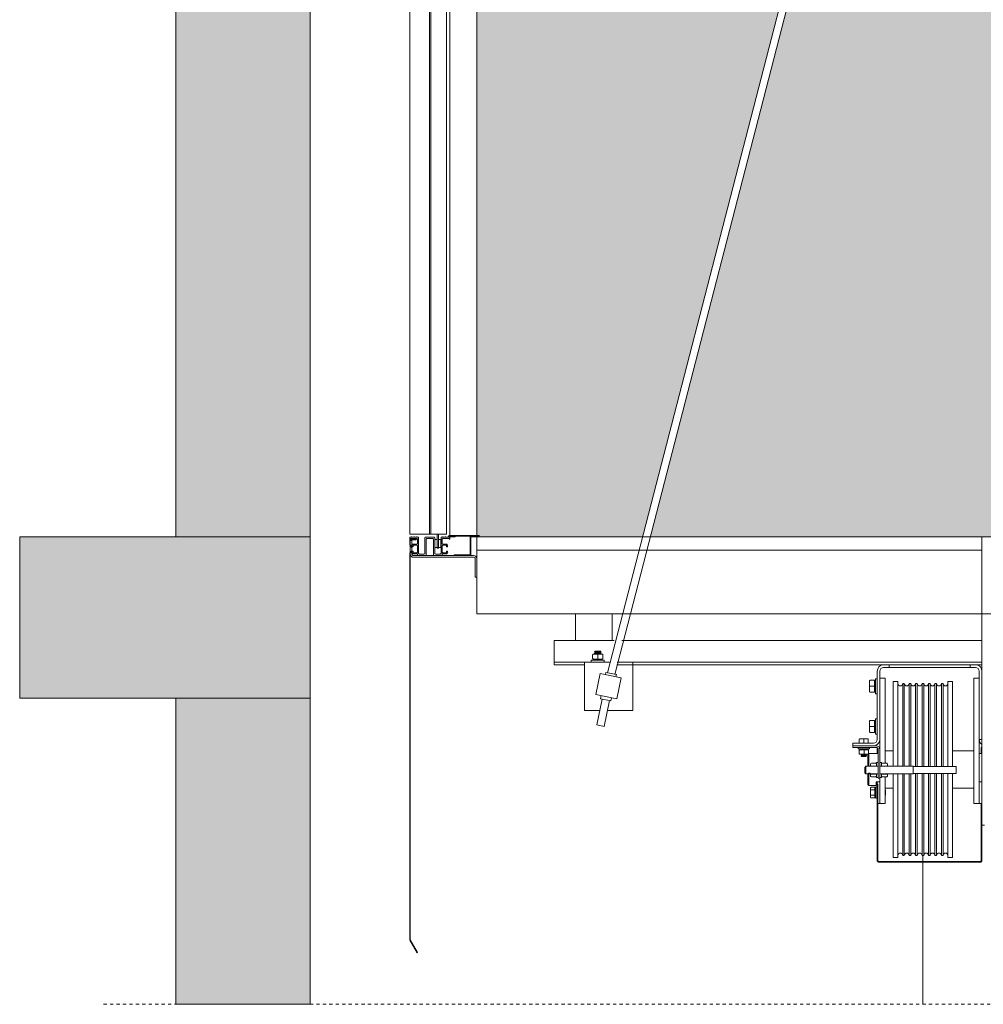
# Model space of a CAD drawing. Units: millimetres. Extents: x 0 to 210, y 0 to 297.
# Drawn here: x 129 to 159, y 192 to 223 of the extents above; entities that cross this region are included whole.
import ezdxf

# ---------------------------------------------------------------- set-up
doc = ezdxf.new("R2010")
doc.units = ezdxf.units.MM
doc.linetypes.add('PUNTORAYA', pattern=[8, 5, -1.5, 0, -1.5])
for name, color, linetype, lineweight in [('ENOR_lineas', 183, 'Continuous', 0), ('ENOR_lineasgris', 8, 'Continuous', 0), ('ENOR_muro', 140, 'Continuous', 0), ('ENOR_ptasycabina', 125, 'Continuous', 0)]:
    doc.layers.add(name, color=color, linetype=linetype, lineweight=lineweight)
doc.layers.add('ENOR_trama 1', color=8, linetype='Continuous')
doc.layers.add('ENOR_trama 2', color=254, linetype='Continuous')

# ---------------------------------------------------------------- blocks, each defined once
blk = doc.blocks.new('EC6_1316_2AA_SEC')
at = {"layer": 'ENOR_trama 1'}
for points in [[(0, 106.937), (4.167, 106.937), (4.167, 158.604), (1.333, 158.604), (1.333, 171.937), (50.333, 171.937), (50.333, 158.604), (47.5, 158.604), (47.5, 145.27), (51.667, 145.27), (51.667, 175.27), (0, 175.27)], [(-4.846, 101.937), (4.167, 101.937), (4.167, 105.97), (4.167, 106.937), (-4.846, 106.937)], [(4.167, 101.937), (0, 101.937), (0, 92.436), (4.167, 92.436)]]:
    blk.add_hatch(color=256, dxfattribs=at).paths.add_polyline_path(points)
at = {"layer": 'ENOR_trama 2', "lineweight": 0}
h = blk.add_hatch(color=256, dxfattribs=at)
h.paths.add_polyline_path([(29.597, 141.873), (29.183, 141.788), (28.843, 143.437), (24.491, 143.437), (24.151, 141.788), (23.737, 141.873), (14.713, 106.937), (38.617, 106.937)])
h.paths.add_polyline_path([(9.333, 143.437), (9.333, 106.937), (14.473, 106.937), (23.508, 141.92), (23.171, 141.99), (23.47, 143.437)])
at = {"layer": 'ENOR_lineas', "linetype": 'PUNTORAYA', "lineweight": 0, "ltscale": 0.01}
blk.add_line((-2.243, 92.436), (60.516, 92.436), dxfattribs=at)
at = {"layer": 'ENOR_lineasgris', "lineweight": 0}
blk.add_line((23.167, 97.054), (23.167, 92.436), dxfattribs=at)
at = {"layer": 'ENOR_muro', "lineweight": 0}
for points in [[(4.167, 106.937), (0, 106.937), (0, 175.27), (51.667, 175.27), (51.667, 145.27), (47.5, 145.27), (47.5, 158.604), (50.333, 158.604), (50.333, 171.937), (1.333, 171.937), (1.333, 158.604), (4.167, 158.604), (4.167, 106.937)], [(-4.846, 101.937), (-4.846, 106.937), (4.167, 106.937), (4.167, 106.937), (4.167, 105.97), (4.167, 101.937), (-4.846, 101.937)], [(4.167, 92.436), (0, 92.436), (0, 101.937), (0, 101.937), (0, 101.937), (4.167, 101.937), (4.167, 92.436)]]:
    blk.add_lwpolyline(points, dxfattribs=at)
at = {"layer": 'ENOR_ptasycabina'}
for p, q in [((9.333, 104.554), (9.333, 143.995)), ((9.333, 143.995), (9.333, 104.554)), ((8.5, 140.27), (8.5, 106.977)), ((8.471, 106.957), (9.396, 106.957)), ((43.333, 106.937), (9.333, 106.937)), ((25, 106.52), (9.333, 106.52)), ((43.333, 104.554), (9.333, 104.554))]:
    blk.add_line(p, q, dxfattribs=at)
at = {"layer": 'ENOR_ptasycabina', "ltscale": 508}
for p, q in [((13.383, 102.719), (23.717, 142.728)), ((23.945, 142.679), (13.612, 102.672)), ((25, 97.995), (25, 106.937)), ((11.731, 103.72), (11.731, 103.17)), ((11.731, 103.72), (13.59, 103.72)), ((13.828, 103.72), (25, 103.72)), ((12.925, 103.294), (12.925, 103.3)), ((12.925, 103.169), (12.925, 103.277)), ((12.945, 103.302), (12.927, 103.302)), ((12.927, 103.302), (12.93, 103.302)), ((13.083, 103.302), (12.945, 103.302)), ((12.983, 103.368), (12.993, 103.387)), ((12.983, 103.368), (13.183, 103.368)), ((12.993, 103.348), (12.983, 103.368)), ((12.983, 103.323), (12.993, 103.348)), ((12.983, 103.323), (13.183, 103.323)), ((12.993, 103.304), (12.983, 103.323)), ((12.993, 103.387), (13.174, 103.387)), ((12.993, 103.348), (13.174, 103.348)), ((13.221, 103.302), (13.083, 103.302)), ((13.083, 103.277), (13.083, 103.302)), ((13.083, 103.169), (13.083, 103.277)), ((13.095, 103.304), (13.174, 103.304)), ((13.174, 103.387), (13.183, 103.368)), ((13.183, 103.368), (13.174, 103.348)), ((13.174, 103.348), (13.183, 103.323)), ((13.183, 103.323), (13.174, 103.304)), ((13.242, 103.169), (13.242, 103.277)), ((11.731, 103.17), (11.731, 103.054)), ((11.731, 103.054), (12.667, 103.054)), ((11.731, 103.054), (11.731, 102.97)), ((11.731, 102.97), (12.667, 102.97)), ((13.452, 103.054), (12.667, 103.054)), ((12.667, 103.054), (12.667, 101.554)), ((13.283, 103.107), (12.883, 103.107)), ((12.883, 103.054), (12.883, 103.107)), ((12.928, 103.144), (12.927, 103.144)), ((12.942, 103.144), (13.071, 103.144)), ((12.942, 103.107), (12.942, 103.144)), ((12.945, 103.144), (13.083, 103.144)), ((13.083, 103.169), (13.083, 103.144)), ((13.083, 103.144), (13.221, 103.144)), ((13.096, 103.144), (13.225, 103.144)), ((13.225, 103.144), (13.225, 103.107)), ((13.283, 103.107), (13.283, 103.054)), ((13.673, 102.97), (21.95, 102.97)), ((13.69, 103.054), (25, 103.054)), ((14.167, 103.054), (13.69, 103.054)), ((14.167, 101.554), (14.167, 103.054)), ((21.95, 102.97), (22.117, 102.97)), ((22.117, 102.887), (22.117, 102.97)), ((22.187, 102.97), (22.117, 102.97)), ((24.562, 102.97), (22.187, 102.97)), ((24.633, 102.97), (24.562, 102.97)), ((24.633, 102.97), (24.8, 102.97)), ((24.633, 102.887), (24.633, 102.97)), ((24.8, 102.97), (25, 102.97)), ((13.158, 102.697), (13.023, 102.044)), ((13.81, 102.563), (13.158, 102.697)), ((13.321, 102.664), (13.334, 102.729)), ((13.661, 102.662), (13.334, 102.729)), ((13.661, 102.662), (13.647, 102.596)), ((21.75, 100.654), (21.75, 102.77)), ((21.833, 100.654), (21.833, 102.77)), ((21.95, 102.887), (22.117, 102.887)), ((22.117, 102.887), (22.187, 102.887)), ((22.187, 102.887), (24.562, 102.887)), ((24.562, 102.887), (24.633, 102.887)), ((24.633, 102.887), (24.8, 102.887)), ((24.917, 102.77), (24.917, 100.654)), ((25, 102.77), (25, 100.654)), ((13.81, 102.563), (13.676, 101.91)), ((21.513, 102.466), (21.513, 102.485)), ((21.513, 102.466), (21.513, 102.304)), ((21.538, 102.487), (21.663, 102.487)), ((21.663, 102.304), (21.663, 102.487)), ((21.663, 102.47), (21.697, 102.47)), ((21.697, 102.07), (21.697, 102.537)), ((21.697, 102.537), (21.75, 102.537)), ((22, 102.554), (21.833, 102.554)), ((22, 102.554), (22, 99.912)), ((22.25, 102.445), (22.25, 99.82)), ((22.25, 102.445), (22.392, 102.445)), ((22.392, 102.445), (22.392, 99.82)), ((22.542, 102.387), (22.542, 99.82)), ((22.542, 102.387), (22.592, 102.387)), ((22.592, 102.387), (22.592, 99.82)), ((22.742, 102.387), (22.742, 99.82)), ((22.742, 102.387), (22.792, 102.387)), ((22.792, 102.387), (22.792, 99.82)), ((22.942, 102.387), (22.942, 99.809)), ((22.942, 102.387), (22.992, 102.387)), ((22.992, 102.387), (22.992, 99.809)), ((23.142, 102.387), (23.142, 99.809)), ((23.142, 102.387), (23.192, 102.387)), ((23.192, 102.387), (23.192, 99.809)), ((23.342, 102.387), (23.342, 99.809)), ((23.342, 102.387), (23.392, 102.387)), ((23.392, 102.387), (23.392, 99.809)), ((23.542, 102.387), (23.542, 99.809)), ((23.542, 102.387), (23.592, 102.387)), ((23.592, 102.387), (23.592, 99.809)), ((23.742, 102.387), (23.742, 99.809)), ((23.742, 102.387), (23.792, 102.387)), ((23.792, 102.387), (23.792, 99.809)), ((23.942, 102.445), (23.942, 99.809)), ((23.942, 102.445), (24.083, 102.445)), ((24.083, 102.445), (24.083, 99.809)), ((24.75, 98.67), (24.75, 102.554)), ((24.75, 102.554), (24.917, 102.554)), ((13.676, 101.91), (13.023, 102.044)), ((21.513, 102.304), (21.513, 102.141)), ((21.513, 102.304), (21.538, 102.304)), ((21.538, 102.304), (21.663, 102.304)), ((21.538, 102.12), (21.663, 102.12)), ((21.663, 102.12), (21.663, 102.304)), ((21.697, 102.137), (21.663, 102.137)), ((21.75, 102.07), (21.697, 102.07)), ((13.05, 101.104), (13.215, 101.903)), ((13.166, 101.913), (13.186, 102.011)), ((13.492, 101.846), (13.166, 101.913)), ((13.444, 101.856), (13.279, 101.057)), ((13.513, 101.943), (13.492, 101.846)), ((12.667, 101.554), (13.143, 101.554)), ((13.381, 101.554), (14.167, 101.554)), ((13.279, 101.057), (13.05, 101.104)), ((21.513, 101.216), (21.513, 101.235)), ((21.513, 101.216), (21.513, 101.054)), ((21.538, 101.237), (21.663, 101.237)), ((21.663, 101.054), (21.663, 101.237)), ((21.663, 101.22), (21.697, 101.22)), ((21.697, 101.287), (21.697, 100.82)), ((21.697, 101.287), (21.75, 101.287)), ((21.513, 101.054), (21.513, 100.891)), ((21.513, 101.054), (21.538, 101.054)), ((21.538, 101.054), (21.663, 101.054)), ((21.538, 100.87), (21.663, 100.87)), ((21.663, 100.87), (21.663, 101.054)), ((21.697, 100.887), (21.663, 100.887)), ((21.75, 100.82), (21.697, 100.82)), ((21, 100.537), (21.633, 100.537)), ((21, 100.537), (21, 100.454)), ((21.192, 100.645), (21.192, 100.537)), ((21.333, 100.67), (21.212, 100.67)), ((21.455, 100.67), (21.333, 100.67)), ((21.333, 100.67), (21.333, 100.645)), ((21.333, 100.645), (21.333, 100.537)), ((21.455, 100.67), (21.473, 100.67)), ((21.475, 100.645), (21.475, 100.537)), ((21.833, 100.654), (21.833, 100.334)), ((25, 100.654), (24.917, 100.654)), ((24.917, 98.67), (24.917, 100.654)), ((21, 100.454), (21.713, 100.454)), ((21, 100.404), (21, 100.454)), ((21, 100.404), (21.713, 100.404)), ((21.158, 100.362), (21.158, 100.404)), ((21.508, 100.362), (21.158, 100.362)), ((21.187, 100.22), (21.187, 100.304)), ((21.196, 100.22), (21.196, 100.304)), ((21.207, 100.329), (21.207, 100.362)), ((21.207, 100.329), (21.229, 100.329)), ((21.341, 100.329), (21.216, 100.329)), ((21.216, 100.195), (21.341, 100.195)), ((21.25, 100.162), (21.261, 100.187)), ((21.273, 100.329), (21.46, 100.329)), ((21.459, 100.329), (21.341, 100.329)), ((21.341, 100.195), (21.459, 100.195)), ((21.342, 100.22), (21.342, 100.304)), ((21.406, 100.187), (21.417, 100.162)), ((21.458, 100.187), (21.467, 100.195)), ((21.458, 100.187), (21.458, 99.82)), ((21.46, 100.362), (21.46, 100.329)), ((21.474, 100.203), (21.492, 100.22)), ((21.479, 100.22), (21.479, 100.304)), ((21.492, 100.22), (21.492, 99.82)), ((21.492, 100.22), (21.783, 100.22)), ((21.508, 100.404), (21.508, 100.362)), ((21.75, 100.22), (21.75, 100.393)), ((21.775, 100.22), (21.775, 100.367)), ((21.783, 100.334), (21.783, 99.454)), ((21.833, 100.334), (21.833, 99.454)), ((22, 100.304), (22.25, 100.304)), ((24.083, 100.304), (24.75, 100.304)), ((24.917, 100.22), (25, 100.22)), ((24.975, 100.287), (24.975, 100.394)), ((24.975, 100.22), (24.975, 100.287)), ((25, 100.287), (24.975, 100.287)), ((21.417, 100.162), (21.25, 100.162)), ((21.261, 100.137), (21.25, 100.162)), ((21.253, 100.12), (21.261, 100.137)), ((21.413, 100.12), (21.253, 100.12)), ((21.406, 100.137), (21.261, 100.137)), ((21.417, 100.162), (21.406, 100.137)), ((21.406, 100.137), (21.413, 100.12)), ((21.547, 99.888), (21.547, 99.822)), ((21.705, 99.912), (21.572, 99.912)), ((21.73, 99.82), (21.73, 99.935)), ((21.73, 99.935), (21.783, 99.935)), ((21.833, 99.935), (21.887, 99.935)), ((21.887, 99.935), (21.887, 99.82)), ((21.912, 99.912), (22.045, 99.912)), ((22.07, 99.824), (22.07, 99.888)), ((21.367, 99.787), (21.4, 99.82)), ((21.367, 99.62), (21.367, 99.787)), ((21.4, 99.587), (21.367, 99.62)), ((21.4, 99.82), (21.4, 99.587)), ((21.4, 99.82), (21.783, 99.82)), ((21.783, 99.587), (21.4, 99.587)), ((21.458, 99.587), (21.458, 99.254)), ((21.492, 99.587), (21.492, 99.22)), ((21.547, 99.591), (21.547, 99.516)), ((21.705, 99.577), (21.572, 99.577)), ((21.73, 99.469), (21.73, 99.589)), ((21.833, 99.82), (22.867, 99.82)), ((22.867, 99.587), (21.833, 99.587)), ((21.887, 99.589), (21.887, 99.469)), ((21.912, 99.577), (22.045, 99.577)), ((22.07, 99.516), (22.07, 99.591)), ((22.25, 99.587), (22.25, 96.995)), ((22.392, 99.587), (22.392, 96.995)), ((22.542, 99.587), (22.542, 97.054)), ((22.592, 99.587), (22.592, 97.054)), ((22.742, 99.587), (22.742, 97.054)), ((22.792, 99.587), (22.792, 97.054)), ((22.867, 99.587), (22.867, 99.82)), ((22.867, 99.809), (24.2, 99.809)), ((24.2, 99.598), (22.867, 99.598)), ((22.942, 99.598), (22.942, 97.054)), ((22.992, 99.598), (22.992, 97.054)), ((23.142, 99.598), (23.142, 97.054)), ((23.192, 99.598), (23.192, 97.054)), ((23.342, 99.598), (23.342, 97.054)), ((23.392, 99.598), (23.392, 97.054)), ((23.542, 99.598), (23.542, 97.054)), ((23.592, 99.598), (23.592, 97.054)), ((23.742, 99.598), (23.742, 97.054)), ((23.792, 99.598), (23.792, 97.054)), ((23.942, 99.598), (23.942, 96.995)), ((24.083, 99.598), (24.083, 96.995)), ((24.2, 99.809), (24.2, 99.598)), ((21.705, 99.492), (21.572, 99.492)), ((21.717, 99.337), (21.717, 99.22)), ((21.717, 99.337), (21.75, 99.337)), ((21.783, 99.469), (21.73, 99.469)), ((21.75, 99.262), (21.75, 99.337)), ((21.75, 99.337), (21.833, 99.337)), ((21.783, 99.454), (21.833, 99.454)), ((21.887, 99.469), (21.833, 99.469)), ((21.833, 99.454), (21.833, 98.67)), ((21.912, 99.492), (22.045, 99.492)), ((22, 99.492), (22, 98.67)), ((25, 99.337), (24.917, 99.337)), ((21.492, 99.22), (21.458, 99.254)), ((21.717, 99.22), (21.492, 99.22)), ((21.542, 99.144), (21.542, 99.074)), ((21.542, 99.074), (21.542, 98.934)), ((21.567, 99.167), (21.675, 99.167)), ((21.567, 99.085), (21.675, 99.085)), ((21.675, 99.085), (21.675, 99.167)), ((21.675, 99.13), (21.708, 99.13)), ((21.675, 98.922), (21.675, 99.085)), ((21.708, 99.179), (21.708, 98.829)), ((21.708, 99.179), (21.75, 99.179)), ((21.75, 96.905), (21.75, 99.262)), ((21.75, 99.262), (21.775, 99.262)), ((21.775, 96.905), (21.775, 99.262)), ((22.25, 99.137), (22, 99.137)), ((22, 99.082), (22.008, 99.074)), ((22.008, 99.074), (22.008, 98.934)), ((24.75, 99.137), (24.083, 99.137)), ((21.542, 98.934), (21.542, 98.863)), ((21.567, 98.922), (21.675, 98.922)), ((21.567, 98.84), (21.675, 98.84)), ((21.675, 98.84), (21.675, 98.922)), ((21.708, 98.877), (21.675, 98.877)), ((21.75, 98.829), (21.708, 98.829)), ((21.775, 98.67), (21.833, 98.67)), ((22, 98.67), (21.833, 98.67)), ((22.008, 98.934), (22, 98.925)), ((24.75, 98.67), (24.917, 98.67)), ((25, 98.67), (24.917, 98.67)), ((24.975, 98.595), (24.975, 98.67)), ((24.975, 97.954), (24.975, 98.595)), ((25, 98.595), (24.975, 98.595)), ((24.975, 97.954), (24.975, 96.905)), ((25, 97.954), (24.975, 97.954)), ((25, 97.995), (25.083, 97.995)), ((25, 97.954), (25, 97.995)), ((25, 97.954), (25, 96.905)), ((24.94, 96.87), (21.81, 96.87)), ((24.94, 96.845), (21.81, 96.845)), ((22.392, 96.995), (22.25, 96.995)), ((22.592, 97.054), (22.542, 97.054)), ((22.792, 97.054), (22.742, 97.054)), ((22.992, 97.054), (22.942, 97.054)), ((23.192, 97.054), (23.142, 97.054)), ((23.392, 97.054), (23.342, 97.054)), ((23.592, 97.054), (23.542, 97.054)), ((23.792, 97.054), (23.742, 97.054)), ((24.083, 96.995), (23.942, 96.995))]:
    blk.add_line(p, q, dxfattribs=at)
at = {"layer": 'ENOR_ptasycabina'}
for points in [[(9.333, 143.437), (43.333, 143.437), (43.333, 106.937), (9.333, 106.937)], [(7.909, 107.02), (7.909, 140.554), (7.259, 140.554), (7.259, 107.02)], [(8.393, 140.554), (8.393, 107.02), (7.868, 107.02), (7.868, 140.554)], [(7.253, 94.427), (7.48, 94.034), (7.497, 94.044), (7.27, 94.437)]]:
    blk.add_lwpolyline(points, close=True, dxfattribs=at)
for points in [[(7.725, 106.437, -0.414214), (7.692, 106.404), (7.558, 106.404, -0.414214), (7.525, 106.437), (7.525, 106.912, 0.414214), (7.508, 106.929), (7.479, 106.929, 1), (7.462, 106.929), (7.396, 106.929, 1), (7.379, 106.929), (7.312, 106.929, 1), (7.296, 106.929), (7.267, 106.929, 0.414214), (7.25, 106.912), (7.25, 106.866), (7.267, 106.866), (7.288, 106.887), (7.458, 106.887, -0.414214), (7.492, 106.854), (7.492, 106.728, -0.414214), (7.475, 106.711), (7.37, 106.711, 0.414214), (7.32, 106.661), (7.32, 106.656), (7.329, 106.656), (7.329, 106.627), (7.354, 106.627), (7.354, 106.661, -0.414214), (7.37, 106.678), (7.475, 106.678, -0.414214), (7.492, 106.661), (7.492, 106.468, -0.414214), (7.467, 106.443), (7.37, 106.443, -0.414214), (7.354, 106.46), (7.354, 106.495), (7.329, 106.495), (7.329, 106.466), (7.32, 106.466), (7.32, 106.46, 0.414214), (7.37, 106.41), (7.475, 106.41, -0.414214), (7.492, 106.393), (7.492, 106.37, 0.414214), (7.508, 106.354), (7.742, 106.354, 0.414214), (7.758, 106.37), (7.758, 106.854, -0.414214), (7.792, 106.887), (7.958, 106.887, -0.414214), (7.992, 106.854), (7.992, 106.37, 0.414214), (8.008, 106.354), (8.242, 106.354, 0.414214), (8.258, 106.37), (8.258, 106.393, -0.414214), (8.275, 106.41), (8.38, 106.41, 0.414214), (8.43, 106.46), (8.43, 106.466), (8.421, 106.466), (8.421, 106.495), (8.396, 106.495), (8.396, 106.46, -0.414214), (8.38, 106.443), (8.283, 106.443, -0.414214), (8.258, 106.468), (8.258, 106.661, -0.414214), (8.275, 106.678), (8.38, 106.678, -0.414214), (8.396, 106.661), (8.396, 106.627), (8.421, 106.627), (8.421, 106.656), (8.43, 106.656), (8.43, 106.661, 0.414214), (8.38, 106.711), (8.275, 106.711, -0.414214), (8.258, 106.728), (8.258, 106.854, -0.414214), (8.292, 106.887), (8.462, 106.887), (8.483, 106.866), (8.5, 106.866), (8.5, 106.912, 0.414214), (8.483, 106.929), (8.454, 106.929, 1), (8.437, 106.929), (8.371, 106.929, 1), (8.354, 106.929), (8.287, 106.929, 1), (8.271, 106.929), (8.242, 106.929, 0.414214), (8.225, 106.912), (8.225, 106.437, -0.414214), (8.192, 106.404), (8.058, 106.404, -0.414214), (8.025, 106.437), (8.025, 106.912, 0.414214), (8.008, 106.929), (7.742, 106.929, 0.414214), (7.725, 106.912)], [(7.27, 106.404, 0.414214), (7.37, 106.304), (9.233, 106.304, -0.414214), (9.283, 106.254), (9.283, 105.687), (9.333, 105.687), (9.333, 106.254, 0.414214), (9.233, 106.354), (7.37, 106.354, -0.414214), (7.32, 106.404), (7.32, 106.82), (7.27, 106.82)]]:
    blk.add_lwpolyline(points, format="xyb", close=True, dxfattribs=at)
for points in [[(8.108, 107.02, 0.077419), (8.104, 106.995), (8.104, 106.587), (8.146, 106.587), (8.146, 106.995, -0.16496), (8.155, 107.02, -0.16496)], [(9.166, 106.957, 0.414214), (9.126, 106.917), (9.126, 106.394, -0.414214), (9.106, 106.374), (8.628, 106.374), (8.628, 106.354), (9.106, 106.354, 0.414214), (9.146, 106.394), (9.146, 106.917, -0.414214), (9.166, 106.937), (9.396, 106.937, 1), (9.396, 106.977), (8.471, 106.977, 1), (8.471, 106.937), (8.664, 106.937), (8.664, 106.957)], [(7.317, 106.483), (7.303, 106.497), (7.262, 106.457, 0.198912), (7.25, 106.428), (7.25, 94.437), (7.27, 94.437), (7.27, 106.428, -0.198912), (7.276, 106.442), (7.317, 106.483), (7.317, 106.636), (7.276, 106.676, -0.198912), (7.27, 106.691), (7.27, 106.833, -0.414214), (7.287, 106.849), (7.454, 106.849), (7.454, 106.869), (7.287, 106.869, 0.414214), (7.25, 106.833), (7.25, 106.691, 0.198912), (7.262, 106.662), (7.303, 106.622), (7.317, 106.636)]]:
    blk.add_lwpolyline(points, format="xyb", dxfattribs=at)
blk.add_lwpolyline([(8.146, 106.853), (8.221, 106.853), (8.221, 106.603), (8.029, 106.603), (8.029, 106.853), (8.104, 106.853)], dxfattribs=at)
at = {"layer": 'ENOR_ptasycabina', "ltscale": 508}
blk.add_lwpolyline([(12.394, 103.72), (13.534, 103.72), (13.534, 104.554), (12.394, 104.554)], close=True, dxfattribs=at)
for centre, radius, start, end in [((21.95, 102.77), 0.2, 90, 180), ((24.8, 102.77), 0.2, 0, 90), ((21.95, 102.77), 0.117, 90, 180), ((24.8, 102.77), 0.117, 0, 90), ((22.467, 102.387), 0.075, 180, 0), ((22.667, 102.387), 0.075, 180, 0), ((22.867, 102.387), 0.075, 180, 0), ((23.067, 102.387), 0.075, 180, 0), ((23.267, 102.387), 0.075, 180, 0), ((23.467, 102.387), 0.075, 180, 0), ((23.667, 102.387), 0.075, 180, 0), ((23.867, 102.387), 0.075, 180, 0), ((21.633, 100.654), 0.2, 270, 0), ((21.633, 100.654), 0.117, 270, 0), ((25.117, 100.654), 0.2, 180, 234.3147), ((21.216, 100.31), 0.126, 357.1644, 8.5754), ((21.216, 100.214), 0.126, 351.4246, 2.8356), ((21.713, 100.334), 0.12, 0, 90), ((21.713, 100.334), 0.07, 0, 90), ((21.715, 100.394), 0.06, 86.1585, 90), ((25.035, 100.394), 0.06, 125.6853, 180), ((21.572, 99.887), 0.0254, 90.8554, 177.0654), ((21.705, 99.887), 0.0254, 2.9346, 89.1446), ((21.912, 99.887), 0.0254, 90.8554, 177.0654), ((22.045, 99.887), 0.0254, 2.9346, 89.1446), ((21.572, 99.517), 0.0254, 182.9346, 269.1446), ((21.705, 99.517), 0.0254, 270.8554, 357.0654), ((21.912, 99.517), 0.0254, 182.9346, 269.1446), ((22.045, 99.517), 0.0254, 270.8554, 357.0654), ((22.467, 97.054), 0.075, 0, 180), ((22.667, 97.054), 0.075, 0, 180), ((22.867, 97.054), 0.075, 0, 180), ((23.067, 97.054), 0.075, 0, 180), ((23.267, 97.054), 0.075, 0, 180), ((23.467, 97.054), 0.075, 0, 180), ((23.667, 97.054), 0.075, 0, 180), ((23.867, 97.054), 0.075, 0, 180), ((21.81, 96.905), 0.06, 180, 270), ((21.81, 96.905), 0.035, 180, 270), ((24.94, 96.905), 0.06, 270, 0), ((24.94, 96.905), 0.035, 270, 0)]:
    blk.add_arc(centre, radius, start, end, dxfattribs=at)
for points, knots in [([(12.945, 103.302), (12.944, 103.302), (12.943, 103.302), (12.94, 103.301), (12.939, 103.3), (12.935, 103.298), (12.933, 103.296), (12.929, 103.292), (12.928, 103.289), (12.926, 103.283), (12.925, 103.28), (12.925, 103.277)], [0, 0, 0, 0, 0.125, 0.125, 0.25, 0.25, 0.5, 0.5, 0.75, 0.75, 1, 1, 1, 1]), ([(13.242, 103.277), (13.242, 103.28), (13.241, 103.283), (13.239, 103.289), (13.237, 103.292), (13.234, 103.296), (13.232, 103.298), (13.228, 103.3), (13.227, 103.301), (13.224, 103.302), (13.223, 103.302), (13.221, 103.302)], [0, 0, 0, 0, 0.25, 0.25, 0.5, 0.5, 0.75, 0.75, 0.875, 0.875, 1, 1, 1, 1]), ([(12.945, 103.144), (12.944, 103.144), (12.943, 103.144), (12.94, 103.145), (12.939, 103.145), (12.935, 103.147), (12.933, 103.149), (12.929, 103.154), (12.928, 103.156), (12.926, 103.162), (12.925, 103.165), (12.925, 103.169)], [0, 0, 0, 0, 0.125, 0.125, 0.25, 0.25, 0.5, 0.5, 0.75, 0.75, 1, 1, 1, 1]), ([(13.242, 103.169), (13.242, 103.165), (13.241, 103.162), (13.239, 103.156), (13.237, 103.154), (13.234, 103.149), (13.232, 103.147), (13.228, 103.145), (13.227, 103.145), (13.224, 103.144), (13.223, 103.144), (13.221, 103.144)], [0, 0, 0, 0, 0.25, 0.25, 0.5, 0.5, 0.75, 0.75, 0.875, 0.875, 1, 1, 1, 1]), ([(21.538, 102.487), (21.535, 102.487), (21.532, 102.486), (21.526, 102.484), (21.523, 102.483), (21.519, 102.479), (21.517, 102.476), (21.515, 102.473), (21.514, 102.471), (21.514, 102.469), (21.513, 102.467), (21.513, 102.466)], [0, 0, 0, 0, 0.25, 0.25, 0.5, 0.5, 0.75, 0.75, 0.875, 0.875, 1, 1, 1, 1]), ([(21.513, 102.141), (21.513, 102.14), (21.514, 102.138), (21.514, 102.136), (21.515, 102.134), (21.517, 102.131), (21.519, 102.128), (21.523, 102.125), (21.526, 102.123), (21.532, 102.121), (21.535, 102.12), (21.538, 102.12)], [0, 0, 0, 0, 0.125, 0.125, 0.25, 0.25, 0.5, 0.5, 0.75, 0.75, 1, 1, 1, 1]), ([(21.538, 101.237), (21.535, 101.237), (21.532, 101.236), (21.526, 101.234), (21.523, 101.233), (21.519, 101.229), (21.517, 101.226), (21.515, 101.223), (21.514, 101.221), (21.514, 101.219), (21.513, 101.217), (21.513, 101.216)], [0, 0, 0, 0, 0.25, 0.25, 0.5, 0.5, 0.75, 0.75, 0.875, 0.875, 1, 1, 1, 1]), ([(21.513, 100.891), (21.513, 100.89), (21.514, 100.888), (21.514, 100.886), (21.515, 100.884), (21.517, 100.881), (21.519, 100.878), (21.523, 100.875), (21.526, 100.873), (21.532, 100.871), (21.535, 100.87), (21.538, 100.87)], [0, 0, 0, 0, 0.125, 0.125, 0.25, 0.25, 0.5, 0.5, 0.75, 0.75, 1, 1, 1, 1]), ([(21.212, 100.67), (21.209, 100.67), (21.206, 100.669), (21.203, 100.667), (21.202, 100.666), (21.199, 100.665), (21.198, 100.663), (21.196, 100.66), (21.194, 100.657), (21.192, 100.651), (21.192, 100.648), (21.192, 100.645)], [0, 0, 0, 0, 0.25, 0.25, 0.375, 0.375, 0.5, 0.5, 0.75, 0.75, 1, 1, 1, 1]), ([(21.475, 100.645), (21.475, 100.648), (21.474, 100.651), (21.472, 100.657), (21.471, 100.66), (21.468, 100.663), (21.467, 100.665), (21.465, 100.666), (21.464, 100.667), (21.46, 100.669), (21.458, 100.67), (21.455, 100.67)], [0, 0, 0, 0, 0.25, 0.25, 0.5, 0.5, 0.625, 0.625, 0.75, 0.75, 1, 1, 1, 1]), ([(21.187, 100.304), (21.189, 100.315), (21.19, 100.327), (21.192, 100.327), (21.192, 100.327), (21.192, 100.327), (21.192, 100.326)], [0, 0, 0, 0, 0.5, 0.5, 0.5, 0.56, 0.56, 0.56, 0.56]), ([(21.196, 100.22), (21.195, 100.209), (21.193, 100.197), (21.192, 100.197), (21.19, 100.197), (21.189, 100.209), (21.187, 100.22)], [0, 0, 0, 0, 0.5, 0.5, 0.5, 1, 1, 1, 1]), ([(21.216, 100.329), (21.213, 100.329), (21.21, 100.328), (21.207, 100.326), (21.206, 100.325), (21.204, 100.323), (21.203, 100.322), (21.2, 100.318), (21.199, 100.316), (21.197, 100.31), (21.196, 100.307), (21.196, 100.304)], [0, 0, 0, 0, 0.25, 0.25, 0.375, 0.375, 0.5, 0.5, 0.75, 0.75, 1, 1, 1, 1]), ([(21.216, 100.195), (21.213, 100.195), (21.21, 100.196), (21.207, 100.198), (21.206, 100.199), (21.204, 100.201), (21.203, 100.202), (21.2, 100.206), (21.199, 100.208), (21.197, 100.214), (21.196, 100.217), (21.196, 100.22)], [0, 0, 0, 0, 0.25, 0.25, 0.375, 0.375, 0.5, 0.5, 0.75, 0.75, 1, 1, 1, 1]), ([(21.459, 100.329), (21.461, 100.329), (21.464, 100.328), (21.468, 100.326), (21.469, 100.325), (21.471, 100.323), (21.472, 100.322), (21.475, 100.318), (21.477, 100.316), (21.479, 100.31), (21.479, 100.307), (21.479, 100.304)], [0, 0, 0, 0, 0.25, 0.25, 0.375, 0.375, 0.5, 0.5, 0.75, 0.75, 1, 1, 1, 1]), ([(21.479, 100.22), (21.479, 100.217), (21.479, 100.214), (21.477, 100.208), (21.475, 100.206), (21.472, 100.202), (21.471, 100.201), (21.469, 100.199), (21.468, 100.198), (21.464, 100.196), (21.461, 100.195), (21.459, 100.195)], [0, 0, 0, 0, 0.25, 0.25, 0.5, 0.5, 0.625, 0.625, 0.75, 0.75, 1, 1, 1, 1]), ([(21.477, 100.318), (21.476, 100.323), (21.476, 100.327), (21.475, 100.327), (21.475, 100.327), (21.474, 100.327), (21.474, 100.326)], [0.2273567, 0.2273567, 0.2273567, 0.2273567, 0.5, 0.5, 0.5, 0.56, 0.56, 0.56, 0.56]), ([(21.533, 99.597), (21.533, 99.598), (21.533, 99.599), (21.532, 99.6), (21.531, 99.601), (21.53, 99.603), (21.528, 99.604), (21.526, 99.605), (21.524, 99.606), (21.522, 99.607), (21.519, 99.608), (21.517, 99.608), (21.514, 99.609), (21.511, 99.609), (21.508, 99.609), (21.506, 99.609), (21.503, 99.609), (21.5, 99.609), (21.498, 99.608), (21.495, 99.607), (21.493, 99.606), (21.491, 99.605), (21.489, 99.604), (21.487, 99.603), (21.486, 99.602), (21.485, 99.601), (21.484, 99.599), (21.484, 99.598), (21.483, 99.597), (21.483, 99.596), (21.484, 99.595), (21.484, 99.594), (21.485, 99.593), (21.487, 99.592), (21.488, 99.592), (21.49, 99.591), (21.492, 99.591), (21.494, 99.59), (21.497, 99.59), (21.499, 99.59), (21.502, 99.589), (21.505, 99.589), (21.508, 99.589), (21.51, 99.589), (21.513, 99.589), (21.516, 99.589), (21.518, 99.59), (21.521, 99.59), (21.523, 99.59), (21.525, 99.591), (21.527, 99.591), (21.529, 99.592), (21.531, 99.593), (21.532, 99.593), (21.532, 99.594), (21.533, 99.595), (21.533, 99.596), (21.533, 99.597)], [0, 0, 0, 0, 0.052876, 0.052876, 0.052876, 0.105704, 0.105704, 0.105704, 0.159272, 0.159272, 0.159272, 0.213429, 0.213429, 0.213429, 0.266764, 0.266764, 0.266764, 0.31914, 0.31914, 0.31914, 0.371918, 0.371918, 0.371918, 0.425817, 0.425817, 0.425817, 0.479836, 0.479836, 0.479836, 0.532801, 0.532801, 0.532801, 0.585191, 0.585191, 0.585191, 0.638312, 0.638312, 0.638312, 0.692397, 0.692397, 0.692397, 0.746181, 0.746181, 0.746181, 0.798813, 0.798813, 0.798813, 0.851262, 0.851262, 0.851262, 0.904754, 0.904754, 0.904754, 0.958912, 0.958912, 0.958912, 1, 1, 1, 1]), ([(21.548, 99.587), (21.548, 99.586), (21.548, 99.586), (21.55, 99.584), (21.552, 99.582), (21.557, 99.58), (21.559, 99.579), (21.565, 99.577), (21.568, 99.577), (21.572, 99.577)], [0.1840115, 0.1840115, 0.1840115, 0.1840115, 0.25, 0.25, 0.5, 0.5, 0.75, 0.75, 1, 1, 1, 1]), ([(21.729, 99.587), (21.729, 99.586), (21.728, 99.586), (21.727, 99.584), (21.725, 99.582), (21.72, 99.58), (21.717, 99.579), (21.711, 99.577), (21.708, 99.577), (21.705, 99.577)], [0.1840115, 0.1840115, 0.1840115, 0.1840115, 0.25, 0.25, 0.5, 0.5, 0.75, 0.75, 1, 1, 1, 1]), ([(21.888, 99.587), (21.888, 99.586), (21.888, 99.586), (21.89, 99.584), (21.892, 99.582), (21.897, 99.58), (21.899, 99.579), (21.905, 99.577), (21.908, 99.577), (21.912, 99.577)], [0.1840115, 0.1840115, 0.1840115, 0.1840115, 0.25, 0.25, 0.5, 0.5, 0.75, 0.75, 1, 1, 1, 1]), ([(22.045, 99.577), (22.048, 99.577), (22.051, 99.577), (22.057, 99.579), (22.06, 99.58), (22.065, 99.582), (22.067, 99.584), (22.068, 99.586), (22.069, 99.586), (22.069, 99.587)], [0, 0, 0, 0, 0.25, 0.25, 0.5, 0.5, 0.75, 0.75, 0.8159885, 0.8159885, 0.8159885, 0.8159885]), ([(21.542, 99.144), (21.542, 99.147), (21.543, 99.15), (21.545, 99.154), (21.545, 99.155), (21.547, 99.158), (21.548, 99.159), (21.552, 99.162), (21.555, 99.164), (21.56, 99.166), (21.564, 99.167), (21.567, 99.167)], [0, 0, 0, 0, 0.25, 0.25, 0.375, 0.375, 0.5, 0.5, 0.75, 0.75, 1, 1, 1, 1]), ([(21.542, 99.074), (21.542, 99.075), (21.543, 99.077), (21.545, 99.079), (21.545, 99.08), (21.547, 99.081), (21.548, 99.081), (21.552, 99.083), (21.555, 99.084), (21.56, 99.085), (21.564, 99.085), (21.567, 99.085)], [0, 0, 0, 0, 0.25, 0.25, 0.375, 0.375, 0.5, 0.5, 0.75, 0.75, 1, 1, 1, 1]), ([(21.542, 98.934), (21.542, 98.932), (21.543, 98.93), (21.545, 98.928), (21.545, 98.928), (21.547, 98.926), (21.548, 98.926), (21.552, 98.924), (21.555, 98.923), (21.56, 98.922), (21.564, 98.922), (21.567, 98.922)], [0, 0, 0, 0, 0.25, 0.25, 0.375, 0.375, 0.5, 0.5, 0.75, 0.75, 1, 1, 1, 1]), ([(21.567, 98.84), (21.564, 98.84), (21.56, 98.841), (21.555, 98.843), (21.552, 98.845), (21.548, 98.848), (21.547, 98.849), (21.545, 98.852), (21.545, 98.853), (21.543, 98.857), (21.542, 98.86), (21.542, 98.863)], [0, 0, 0, 0, 0.25, 0.25, 0.5, 0.5, 0.625, 0.625, 0.75, 0.75, 1, 1, 1, 1])]:
    blk.add_open_spline(points, degree=3, knots=knots, dxfattribs=at)
blk.add_open_spline([(21.475, 100.197), (21.476, 100.197), (21.477, 100.203), (21.478, 100.21)], degree=3, dxfattribs=at)
blk = doc.blocks.new('EC6-1316_ficha3_S.S')
at = {"layer": 'ENOR_trama 2'}
blk.add_blockref('EC6_1316_2AA_SEC', (133.508, 99.941), dxfattribs=at)

msp = doc.modelspace()

# ---------------------------------------------------------------- block references
at = {"layer": 'ENOR_trama 2'}
msp.add_blockref('EC6-1316_ficha3_S.S', (0, 0), dxfattribs=at)

doc.saveas('drawing.dxf')
